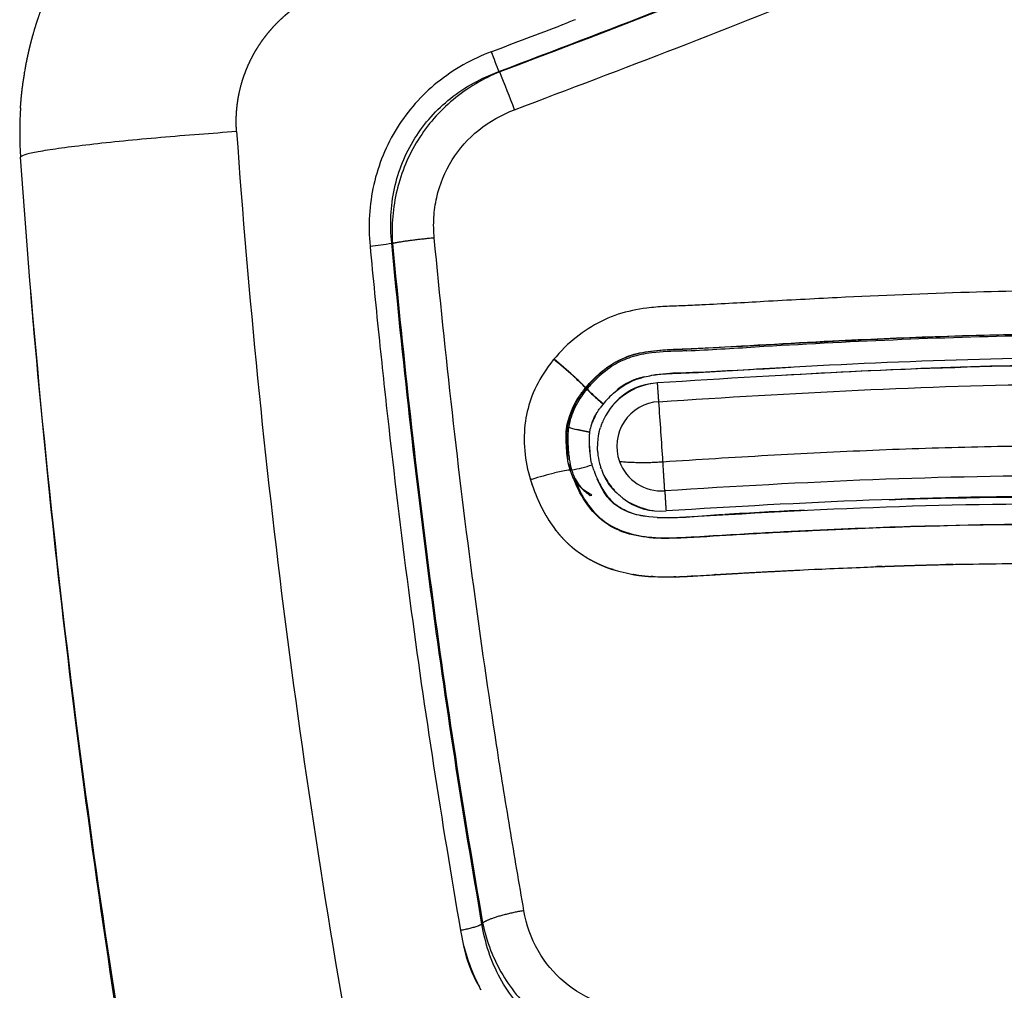
# Model space of a CAD drawing. Units: millimetres. Extents: x -1378 to 20390, y -269 to 14230.
# Drawn here: x 13072 to 13127, y 4758 to 4812 of the extents above; entities that cross this region are included whole.
import ezdxf

# ---------------------------------------------------------------- set-up
doc = ezdxf.new("R2010")
doc.units = ezdxf.units.MM
doc.layers.add('Make2D$可见线$普通线', color=7, linetype='Continuous', true_color=0x000000)
doc.layers.add('Make2D$可见线$正切线', color=7, linetype='Continuous', true_color=0x000000)

msp = doc.modelspace()

# ---------------------------------------------------------------- linework, layer by layer
at = {"layer": 'Make2D$可见线$普通线', "color": 0}
for p, q in [((13102.956, 4787.202), (13102.998, 4787.204)), ((13104.053, 4785.786), (13104.145, 4785.812))]:
    msp.add_line(p, q, dxfattribs=at)
for centre, radius, start, end in [((13086.768, 5223.509), 430.301, 273.01476, 273.52065), ((13076.575, 4762.861), 39.71, 48.0883, 50.1222), ((13076.481, 4762.858), 39.789, 47.9906, 50.0203), ((13134.97, 4453.108), 340.352, 91.25168, 92.97412), ((13094.778, 4782.985), 12.576, 44.1215, 48.56), ((13094.751, 4782.987), 12.606, 44.0328, 48.4611), ((13107.709, 4789.1), 3.332, 101.5852, 130.4955), ((13108.015, 4788.459), 3.571, 93.7444, 154.7544), ((13108.594, 4796.242), 6.574, 223.9526, 228.188), ((13108.634, 4796.26), 6.597, 223.8127, 228.0341), ((13117.121, 4805.58), 19.219, 227.8014, 229.9962), ((13117.207, 4805.599), 19.274, 227.6489, 229.8374), ((13109.307, 4787.095), 5.897, 133.7562, 142.9161), ((13107.141, 4788.728), 3.18, 149.3087, 165.447), ((13105.853, 4789.298), 1.791, 147.7744, 163.1639), ((13103.934, 4792.79), 3.393, 251.3858, 256.8253), ((13104.185, 4793.67), 4.319, 251.9894, 258.2185), ((13106.255, 4802.884), 13.762, 257.6129, 260.64), ((13106.34, 4802.91), 13.786, 257.2875, 260.3103), ((13107.992, 4788.473), 3.544, 170.449, 177.5479), ((13107.989, 4788.474), 3.541, 185.2854, 194.8481), ((13105.297, 4788.073), 2.498, 191.7431, 200.4014), ((13108.526, 4788.51), 5.68, 187.1641, 193.2935), ((13107.798, 4764.143), 23.593, 104.0324, 107.1977), ((13104.067, 4779.288), 7.996, 98.9707, 104.4041), ((13105.377, 4787.831), 2.435, 202.1474, 222.5168), ((13108.001, 4788.48), 3.554, 205.9871, 223.0069), ((13105.483, 4787.95), 2.594, 223.106, 236.5433), ((13107.944, 4788.263), 3.349, 231.4959, 275.2969), ((13108.018, 4788.503), 3.583, 239.9706, 262.4516), ((13128.622, 4513.408), 271.859, 92.68233, 93.61034), ((13107.327, 4763.445), 10.616, 189.6048, 206.265), ((13104.292, 4762.312), 7.414, 191.7298, 210.5133)]:
    msp.add_arc(centre, radius, start, end, dxfattribs=at)
msp.add_rational_spline([(13072.475, 4807.272), (13072.475, 4807.272), (13072.475, 4807.273), (13072.475, 4807.273), (13072.536, 4808.178), (13072.658, 4809.078), (13072.841, 4809.967), (13072.887, 4810.191), (13072.937, 4810.413), (13072.99, 4810.635), (13073.044, 4810.858), (13073.102, 4811.08), (13073.163, 4811.3), (13073.286, 4811.741), (13073.424, 4812.176), (13073.576, 4812.607), (13073.879, 4813.463), (13074.239, 4814.296), (13074.656, 4815.102), (13074.864, 4815.506), (13075.086, 4815.902), (13075.321, 4816.291), (13075.439, 4816.486), (13075.561, 4816.679), (13075.686, 4816.87), (13075.748, 4816.966), (13075.812, 4817.062), (13075.876, 4817.156), (13075.941, 4817.251), (13076.006, 4817.346), (13076.072, 4817.44), (13076.596, 4818.185), (13077.17, 4818.892), (13077.791, 4819.559), (13078.409, 4820.223), (13079.072, 4820.844), (13079.775, 4821.419), (13079.952, 4821.563), (13080.131, 4821.704), (13080.313, 4821.843), (13080.404, 4821.912), (13080.496, 4821.981), (13080.588, 4822.049), (13080.68, 4822.117), (13080.773, 4822.184), (13080.867, 4822.25), (13081.239, 4822.514), (13081.621, 4822.765), (13082.01, 4823.002)], [1, 1, 1, 1, 0.998451863403, 0.998451863403, 1, 1, 1, 1, 1, 1, 1, 0.999607953013, 0.999607953013, 1, 0.998453616348, 0.998453616348, 1, 0.999612710286, 0.999612710286, 1, 1, 1, 1, 1, 1, 1, 1, 1, 1, 0.998442525503, 0.998442525503, 1, 0.998453574002, 0.998453574002, 1, 1, 1, 1, 1, 1, 1, 1, 1, 1, 0.999609431143, 0.999609431143, 1], degree=3, knots=[0.307617, 0.307617, 0.307617, 0.307617, 0.307704, 0.307704, 0.307704, 3.029154, 3.029154, 3.029154, 3.713722, 3.713722, 3.713722, 4.401504, 4.401504, 4.401504, 5.772152, 5.772152, 5.772152, 8.492683, 8.492683, 8.492683, 9.855276, 9.855276, 9.855276, 10.540049, 10.540049, 10.540049, 10.883629, 10.883629, 10.883629, 11.227946, 11.227946, 11.227946, 13.958788, 13.958788, 13.958788, 16.680383, 16.680383, 16.680383, 17.36537, 17.36537, 17.36537, 17.709094, 17.709094, 17.709094, 18.053315, 18.053315, 18.053315, 19.42222, 19.42222, 19.42222, 19.42222], dxfattribs=at)
for points in [[(13103.234, 4812.163), (13102.994, 4812.07), (13102.753, 4811.979), (13102.513, 4811.887)], [(13098.562, 4810.386), (13099.88, 4810.884), (13101.197, 4811.384), (13102.513, 4811.888)], [(13073.254, 4794.619), (13073.192, 4795.324), (13073.132, 4796.028), (13073.072, 4796.732)], [(13109.256, 4793.799), (13109.221, 4793.797), (13109.185, 4793.796), (13109.15, 4793.795)], [(13104.656, 4789.656), (13104.644, 4789.621), (13104.631, 4789.584), (13104.619, 4789.547)], [(13104.785, 4789.982), (13104.766, 4789.937), (13104.746, 4789.891), (13104.726, 4789.841)], [(13104.126, 4787.583), (13104.02, 4788.041), (13103.958, 4789.011), (13104.062, 4789.527)], [(13104.527, 4789.235), (13104.514, 4789.182), (13104.502, 4789.125), (13104.491, 4789.062)], [(13104.449, 4788.625), (13104.448, 4788.589), (13104.447, 4788.553), (13104.447, 4788.516)], [(13104.453, 4788.274), (13104.456, 4788.231), (13104.459, 4788.189), (13104.463, 4788.148)], [(13102.944, 4787.5), (13102.965, 4787.401), (13102.99, 4787.302), (13103.019, 4787.205)], [(13104.26, 4787.159), (13104.224, 4787.263), (13104.188, 4787.372), (13104.152, 4787.487)], [(13104.568, 4787.567), (13104.589, 4787.489), (13104.61, 4787.42), (13104.629, 4787.361)], [(13104.145, 4785.812), (13103.44, 4786.166), (13103.105, 4786.658), (13102.933, 4787.2)], [(13104.669, 4787.245), (13104.654, 4787.283), (13104.641, 4787.322), (13104.628, 4787.361)], [(13104.669, 4787.245), (13104.943, 4786.464), (13105.235, 4786.203), (13105.523, 4785.93)], [(13103.59, 4786.178), (13103.587, 4786.18), (13103.585, 4786.183), (13103.582, 4786.185)], [(13105.749, 4785.729), (13105.763, 4785.718), (13105.776, 4785.707), (13105.79, 4785.696)], [(13120.61, 4785.552), (13128.26, 4785.807), (13135.91, 4785.773), (13143.559, 4785.202)], [(13098.013, 4758.354), (13097.977, 4758.418), (13097.942, 4758.484), (13097.908, 4758.549)]]:
    msp.add_open_spline(points, degree=3, dxfattribs=at)
for points, knots in [([(13102.933, 4787.2), (13102.822, 4787.549), (13102.736, 4788.307), (13102.653, 4789.772), (13103.201, 4791.003), (13103.886, 4791.886), (13104.482, 4792.502), (13105.273, 4793.134), (13106.371, 4793.633), (13107.377, 4793.802), (13108.44, 4793.888), (13109.298, 4793.9), (13112.372, 4794.07), (13116.923, 4794.347), (13125.309, 4794.708), (13134.29, 4794.862), (13145.419, 4794.514), (13154.995, 4793.599), (13162.992, 4792.336), (13167.955, 4791.343), (13174.604, 4789.81), (13187.397, 4785.765), (13197.967, 4779.016), (13203.888, 4773.552)], [0, 0, 0, 0, 1.088747, 2.298554, 4.357175, 4.962984, 5.691228, 6.904843, 7.99884, 9.271877, 9.947062, 11.202497, 11.839838, 19.186327, 24.878242, 37.020768, 46.127781, 58.270631, 65.858075, 70.41067, 73.446424, 86.343085, 110.510423, 110.510423, 110.510423, 110.510423]), ([(13167.45, 4791.42), (13165.339, 4791.86), (13161.093, 4792.632), (13152.54, 4793.848), (13141.202, 4794.734), (13129.82, 4794.814), (13121.137, 4794.506), (13115.619, 4794.227), (13111.925, 4794.021), (13109.531, 4793.902), (13108.609, 4793.878), (13107.809, 4793.818), (13106.955, 4793.722), (13105.597, 4793.37), (13103.982, 4792.152), (13102.941, 4790.541), (13102.721, 4789.327), (13102.743, 4788.836), (13102.758, 4788.535), (13102.775, 4788.185), (13102.793, 4787.934), (13102.813, 4787.79)], [0, 0, 0, 0, 6.470486, 12.944962, 25.91123, 40.56171, 47.073779, 51.973436, 57.13831, 58.172055, 59.165048, 59.904802, 60.576574, 61.74586, 64.067846, 66.511188, 67.408653, 67.694654, 67.991948, 68.30991, 68.746281, 68.746281, 68.746281, 68.746281]), ([(13117.311, 4793.002), (13116.437, 4792.958), (13114.615, 4792.858), (13112.407, 4792.73), (13110.913, 4792.642), (13110.146, 4792.599), (13109.339, 4792.557), (13108.424, 4792.539), (13107.733, 4792.483), (13107.469, 4792.443)], [0, 0, 0, 0, 2.622948, 5.476384, 6.634493, 7.112048, 7.780608, 9.058043, 9.858279, 9.858279, 9.858279, 9.858279]), ([(13107.542, 4792.46), (13108.514, 4792.625), (13109.489, 4792.592), (13112.032, 4792.728), (13113.6, 4792.811), (13115.168, 4792.892)], [-0.9640464, -0.9640464, -0.9640464, -0.9640464, -0.93727093, -0.93727093, -0.89417068, -0.89417068, -0.89417068, -0.89417068]), ([(13217.37, 4755.112), (13214.654, 4759.043), (13210.37, 4764.681), (13204.006, 4771.3), (13197.588, 4776.875), (13189.053, 4782.52), (13179.38, 4786.614), (13170.546, 4789.073), (13160.042, 4791.245), (13146.284, 4792.866), (13127.909, 4793.195), (13115.097, 4792.51), (13107.782, 4792.022)], [0, 0, 0, 0, 14.340713, 21.191991, 27.518303, 39.821611, 51.763069, 58.90158, 67.316491, 83.920116, 100.404489, 122.39778, 122.39778, 122.39778, 122.39778]), ([(13114.647, 4792.456), (13120.528, 4792.794), (13131.564, 4793.253), (13147.35, 4792.795), (13159.444, 4791.379), (13168.466, 4789.614), (13176.259, 4787.663), (13184.929, 4784.645), (13194.191, 4779.556), (13202.631, 4773.117), (13207.654, 4767.934), (13210.028, 4765.173)], [0, 0, 0, 0, 17.671241, 33.123622, 47.339462, 54.16305, 60.684961, 71.445073, 81.620806, 92.283178, 103.211721, 103.211721, 103.211721, 103.211721]), ([(13105.23, 4791.353), (13105.266, 4791.386), (13105.302, 4791.418), (13105.905, 4791.953), (13106.473, 4792.215), (13107.184, 4792.391), (13107.326, 4792.421), (13107.469, 4792.447)], [-0.98530851, -0.98530851, -0.98530851, -0.98530851, -0.98431773, -0.98431773, -0.96863546, -0.96863546, -0.9647149, -0.9647149, -0.9647149, -0.9647149]), ([(13107.465, 4791.992), (13106.962, 4791.926), (13106.462, 4791.771), (13105.762, 4791.254), (13105.562, 4791.084), (13105.363, 4790.862)], [-25.9798552, -25.9798552, -25.9798552, -25.9798552, -25.7645471, -25.7645471, -25.6788147, -25.6788147, -25.6788147, -25.6788147]), ([(13104.404, 4790.353), (13104.432, 4790.393), (13104.46, 4790.433), (13104.526, 4790.537), (13104.565, 4790.595), (13104.604, 4790.65)], [-0.992930283, -0.992930283, -0.992930283, -0.992930283, -0.992158866, -0.992158866, -0.991079804, -0.991079804, -0.991079804, -0.991079804]), ([(13104.652, 4789.657), (13104.652, 4789.657), (13104.652, 4789.657), (13104.674, 4789.72), (13104.698, 4789.781), (13104.724, 4789.843)], [-0.42333915, -0.42333915, -0.42333915, -0.42333915, -0.42333589, -0.42333589, -0.40335692, -0.40335692, -0.40335692, -0.40335692]), ([(13104.016, 4789.3), (13104.005, 4789.231), (13103.989, 4789.082), (13103.985, 4788.838), (13103.999, 4788.538), (13104.017, 4788.317), (13104.029, 4788.192)], [0, 0, 0, 0, 0.210091, 0.447469, 0.733022, 1.110714, 1.110714, 1.110714, 1.110714]), ([(13104.531, 4789.234), (13104.537, 4789.264), (13104.544, 4789.293), (13104.57, 4789.398), (13104.591, 4789.473), (13104.615, 4789.548)], [-0.46764657, -0.46764657, -0.46764657, -0.46764657, -0.45861388, -0.45861388, -0.43499122, -0.43499122, -0.43499122, -0.43499122]), ([(13104.454, 4788.274), (13104.454, 4788.274), (13104.454, 4788.274), (13104.449, 4788.355), (13104.448, 4788.435), (13104.449, 4788.516)], [-0.56445006, -0.56445006, -0.56445006, -0.56445006, -0.56444786, -0.56444786, -0.54015292, -0.54015292, -0.54015292, -0.54015292]), ([(13104.125, 4787.583), (13104.13, 4787.564), (13104.135, 4787.545), (13104.143, 4787.517), (13104.146, 4787.507), (13104.149, 4787.494), (13104.151, 4787.49), (13104.152, 4787.487)], [12.46874118, 12.46874118, 12.46874118, 12.46874118, 12.47486893, 12.47486893, 12.47793401, 12.47793401, 12.47915747, 12.47915747, 12.47915747, 12.47915747]), ([(13104.261, 4787.16), (13104.329, 4786.969), (13104.473, 4786.612), (13104.798, 4785.996), (13105.298, 4785.344), (13106.145, 4784.85), (13106.775, 4784.684), (13107.109, 4784.632)], [0, 0, 0, 0, 0.609203, 1.146421, 2.097835, 3.031922, 4.044756, 4.044756, 4.044756, 4.044756]), ([(13111.4, 4784.721), (13110.186, 4784.643), (13108.972, 4784.479), (13107.151, 4784.609), (13106.543, 4784.661), (13105.429, 4785.232), (13104.92, 4785.535), (13104.428, 4786.718)], [-0.06402888, -0.06402888, -0.06402888, -0.06402888, -0.03278432, -0.03278432, -0.01716204, -0.01716204, -0.00401987, -0.00401987, -0.00401987, -0.00401987]), ([(13105.75, 4785.73), (13105.718, 4785.756), (13105.686, 4785.783), (13105.61, 4785.85), (13105.566, 4785.89), (13105.524, 4785.931)], [-0.85910435, -0.85910435, -0.85910435, -0.85910435, -0.84667178, -0.84667178, -0.82886777, -0.82886777, -0.82886777, -0.82886777]), ([(13219.301, 4733.29), (13217.782, 4736.101), (13214.741, 4741.519), (13208.628, 4751.161), (13202.463, 4759.584), (13195.886, 4766.404), (13189.551, 4771.786), (13182.278, 4776.219), (13173.764, 4779.546), (13163.255, 4782.557), (13148.795, 4785.085), (13129.342, 4786.061), (13115.755, 4785.404), (13108.253, 4784.928)], [0, 0, 0, 0, 9.588961, 18.622712, 34.25891, 40.828401, 46.997845, 59.17409, 66.227897, 74.370543, 91.949597, 110.164224, 132.719817, 132.719817, 132.719817, 132.719817]), ([(13105.86, 4785.643), (13105.836, 4785.661), (13105.813, 4785.679), (13105.79, 4785.697), (13105.79, 4785.697), (13105.79, 4785.697)], [-0.873118843, -0.873118843, -0.873118843, -0.873118843, -0.864310779, -0.864310779, -0.864310235, -0.864310235, -0.864310235, -0.864310235]), ([(13107.758, 4784.568), (13107.971, 4784.562), (13108.386, 4784.547), (13109.708, 4784.61), (13114.696, 4784.922), (13123.448, 4785.328), (13138.46, 4785.396), (13151.44, 4784.33), (13162.018, 4782.337), (13168.474, 4780.879), (13178.235, 4777.979), (13185.788, 4774.055), (13190.163, 4770.853)], [0, 0, 0, 0, 0.640212, 1.245004, 3.969893, 15.635282, 27.520943, 49.00074, 54.615075, 59.792714, 68.861094, 85.110707, 85.110707, 85.110707, 85.110707])]:
    msp.add_open_spline(points, degree=3, knots=knots, dxfattribs=at)
for points, weights in [([(13103.86, 4791.681), (13103.853, 4791.689), (13103.846, 4791.697)], [0.989116427349, 0.994373263955, 1]), ([(13103.858, 4791.71), (13103.865, 4791.702), (13103.873, 4791.693)], [1, 0.993874477931, 0.988187428902]), ([(13102.832, 4789.58), (13102.841, 4789.577), (13102.851, 4789.574)], [1, 0.994487758391, 0.989333266311]), ([(13102.848, 4789.563), (13102.839, 4789.566), (13102.831, 4789.57)], [0.989727518477, 0.994698237585, 1])]:
    msp.add_rational_spline(points, weights, degree=2, dxfattribs=at)
at = {"layer": 'Make2D$可见线$正切线', "color": 0}
msp.add_line((13102.998, 4787.204), (13103.019, 4787.205), dxfattribs=at)
for centre, radius, start, end in [((13135.919, 4824.315), 39.869, 200.4483, 202.1376), ((17649.338, 13612.436), 9909.643, 242.6655421, 242.6658464), ((13035.647, 4783.218), 68.532, 20.45824, 22.33918), ((13092.38, 4805.938), 19.95, 176.1642, 184.0082), ((13569.621, 4840.411), 486.393, 184.06209, 190.52584), ((13090.966, 4810.667), 11.088, 274.5514, 280.8262), ((11700.914, 2142.881), 2999.522, 62.345814, 62.346774), ((13108.003, 4788.51), 2.481, 93.4563, 199.6549), ((12569.413, 4752.68), 539.802, 3.71531, 4.06935), ((13101.745, 4794.737), 7.639, 279.6021, 288.3675), ((13108.014, 4788.535), 2.5, 200.102, 273.8822), ((11070.949, 5874.178), 2312.147, 331.24908, 331.25083)]:
    msp.add_arc(centre, radius, start, end, dxfattribs=at)
for points, knots in [([(13098.989, 4809.291), (13104.915, 4811.539), (13115.836, 4815.73), (13130.288, 4821.988), (13141.642, 4827.425), (13150.104, 4832.551), (13155.552, 4836.838), (13158.422, 4840.031), (13159.652, 4841.774), (13161.107, 4844.151), (13162.388, 4847.992), (13161.899, 4851.504), (13161.304, 4853.093)], [0, 0, 0, 0, 19.022049, 35.064255, 47.263487, 56.749415, 64.723456, 67.980578, 69.5973, 71.107446, 76.361778, 81.459002, 81.459002, 81.459002, 81.459002]), ([(13099.857, 4807.172), (13105.878, 4809.443), (13116.89, 4813.648), (13131.626, 4820.012), (13141.7, 4824.898), (13148.167, 4828.651), (13152.001, 4831.16), (13155.495, 4833.821), (13158.387, 4836.448), (13160.746, 4839.144), (13162.272, 4841.417), (13163.157, 4843.262), (13163.69, 4844.579), (13164.046, 4845.921), (13164.405, 4847.782), (13164.432, 4849.725), (13164.215, 4851.564), (13164.006, 4852.426), (13163.887, 4852.829)], [0, 0, 0, 0, 19.30814, 35.354346, 48.146575, 52.880234, 57.771208, 61.890221, 66.04595, 69.475508, 72.621141, 74.232783, 75.605562, 76.881377, 78.389532, 81.283113, 82.681004, 83.939815, 83.939815, 83.939815, 83.939815]), ([(13161.654, 4852.18), (13161.879, 4851.377), (13162.14, 4849.713), (13161.972, 4847.199), (13161.328, 4844.751), (13160.136, 4842.332), (13158.367, 4839.872), (13156.54, 4837.903), (13154.805, 4836.315), (13152.613, 4834.488), (13148.27, 4831.326), (13142.763, 4828.098), (13136.477, 4824.917), (13122.518, 4818.321), (13109.704, 4813.291), (13099.036, 4809.266)], [0, 0, 0, 0, 2.503914, 5.00941, 7.52918, 10.054547, 13.071118, 16.59083, 18.103374, 20.12106, 25.151777, 34.20412, 39.242031, 46.291378, 80.505178, 80.505178, 80.505178, 80.505178]), ([(13098.562, 4810.386), (13098.03, 4810.185), (13096.982, 4809.695), (13095.093, 4808.414), (13093.174, 4806.257), (13091.869, 4803.059), (13091.738, 4800.751), (13091.846, 4799.614)], [0, 0, 0, 0, 1.708041, 3.457594, 6.827758, 10.246028, 13.673373, 13.673373, 13.673373, 13.673373]), ([(13093.049, 4799.776), (13092.994, 4800.281), (13092.963, 4801.298), (13093.222, 4803.308), (13094.175, 4805.67), (13096.23, 4807.954), (13098.025, 4808.939), (13098.989, 4809.291)], [0, 0, 0, 0, 1.522143, 3.041983, 6.063528, 9.046306, 12.124663, 12.124663, 12.124663, 12.124663]), ([(13099.036, 4809.266), (13098.576, 4809.081), (13097.67, 4808.634), (13096.032, 4807.48), (13094.361, 4805.568), (13093.189, 4802.77), (13093.025, 4800.749), (13093.093, 4799.753)], [0, 0, 0, 0, 1.487552, 3.021071, 5.993464, 9.008775, 12.004245, 12.004245, 12.004245, 12.004245]), ([(13095.406, 4800.064), (13095.37, 4800.438), (13095.356, 4801.193), (13095.566, 4802.688), (13096.285, 4804.446), (13097.811, 4806.154), (13099.142, 4806.903), (13099.857, 4807.172)], [0, 0, 0, 0, 1.128224, 2.258643, 4.51467, 6.74378, 9.035207, 9.035207, 9.035207, 9.035207]), ([(13079.576, 4746.658), (13078.064, 4755.416), (13076.695, 4764.396), (13074.245, 4783.73), (13073.209, 4794.12), (13072.479, 4804.543)], [-105.792913, -105.792913, -105.792913, -105.792913, -102.943763, -102.943763, -99.704461, -99.704461, -99.704461, -99.704461]), ([(13100.377, 4762.768), (13100.11, 4764.295), (13099.592, 4767.359), (13098.628, 4773.342), (13097.057, 4784.225), (13096.023, 4793.608), (13095.406, 4800.064)], [0, 0, 0, 0, 4.650376, 9.321769, 18.180322, 37.635997, 37.635997, 37.635997, 37.635997]), ([(13091.846, 4799.614), (13092.013, 4797.861), (13092.342, 4794.516), (13093.053, 4787.958), (13094.369, 4777.037), (13095.814, 4767.748), (13096.86, 4761.673)], [0, 0, 0, 0, 5.28324, 10.083534, 19.789262, 38.280583, 38.280583, 38.280583, 38.280583]), ([(13098.052, 4762.029), (13096.995, 4768.146), (13096.024, 4774.336), (13094.367, 4786.938), (13093.658, 4793.349), (13093.049, 4799.776)], [15.813968, 15.813968, 15.813968, 15.813968, 17.672525, 17.672525, 19.573906, 19.573906, 19.573906, 19.573906]), ([(13093.093, 4799.753), (13093.701, 4793.341), (13094.409, 4786.945), (13096.063, 4774.37), (13097.031, 4768.195), (13098.086, 4762.091)], [-19.572703, -19.572703, -19.572703, -19.572703, -17.672525, -17.672525, -15.815089, -15.815089, -15.815089, -15.815089]), ([(13079.61, 4745.936), (13078.095, 4754.797), (13076.72, 4763.882), (13074.565, 4780.99), (13073.718, 4789.003), (13073.046, 4797.046)], [-105.804534, -105.804534, -105.804534, -105.804534, -102.943763, -102.943763, -100.458717, -100.458717, -100.458717, -100.458717]), ([(13214.404, 4765.921), (13211.211, 4769.802), (13204.422, 4777.013), (13195.657, 4783.177), (13189.29, 4786.608), (13185.18, 4788.566), (13176.609, 4791.837), (13165.01, 4794.606), (13151.052, 4796.498), (13138.058, 4797.227), (13126.947, 4797.161), (13118.822, 4796.813), (13113.883, 4796.55), (13111.041, 4796.384), (13109.213, 4796.299), (13108.197, 4796.273), (13106.984, 4796.168), (13105.579, 4795.894), (13104.083, 4795.188), (13102.708, 4794.149), (13101.578, 4792.835), (13100.786, 4791.383), (13100.257, 4789.312), (13100.412, 4787.704), (13100.739, 4786.659)], [0, 0, 0, 0, 15.089069, 29.572412, 31.977344, 36.784615, 43.222922, 59.46468, 72.462506, 85.461184, 98.471905, 105.789375, 109.854975, 113.310983, 114.329038, 115.346146, 116.359266, 117.980685, 119.621256, 121.276669, 123.138681, 124.778339, 126.212327, 129.501719, 129.501719, 129.501719, 129.501719]), ([(13201.291, 4775.812), (13199.123, 4777.605), (13194.24, 4781.166), (13187.522, 4784.855), (13181.846, 4787.255), (13175.589, 4789.462), (13166.683, 4791.759), (13157.083, 4793.236), (13148.808, 4794.108), (13140.043, 4794.664), (13128.004, 4794.77), (13118.287, 4794.31), (13113.193, 4794.011)], [0, 0, 0, 0, 8.439159, 18.099313, 22.938253, 26.916571, 37.99514, 50.486076, 56.030223, 62.958363, 76.823276, 92.132841, 92.132841, 92.132841, 92.132841]), ([(13109.15, 4793.795), (13108.588, 4793.778), (13107.63, 4793.75), (13106.347, 4793.506), (13105.307, 4793.035), (13104.543, 4792.415), (13103.963, 4791.816), (13103.443, 4791.16), (13102.996, 4790.31), (13102.787, 4789.369), (13102.81, 4788.539), (13102.852, 4788.071), (13102.89, 4787.801)], [0, 0, 0, 0, 1.68567, 2.876496, 3.893241, 5.087068, 5.803577, 6.399516, 7.592378, 8.662936, 9.258591, 10.075015, 10.075015, 10.075015, 10.075015]), ([(13107.853, 4790.986), (13115.219, 4791.47), (13128.336, 4792.197), (13146.936, 4791.759), (13160.682, 4790.04), (13170.868, 4787.824), (13177.577, 4785.899), (13183.473, 4783.68), (13190.683, 4780.136), (13199.105, 4774.459), (13208.375, 4765.48), (13213.692, 4758.444), (13216.367, 4754.591)], [0, 0, 0, 0, 22.148633, 39.390128, 55.760191, 63.645715, 70.644356, 76.690624, 82.519811, 94.72431, 107.029966, 121.11111, 121.11111, 121.11111, 121.11111]), ([(13221.752, 4732.055), (13220.131, 4735.057), (13216.994, 4740.721), (13210.669, 4750.834), (13204.347, 4759.596), (13197.568, 4766.766), (13191.058, 4772.412), (13183.621, 4777.04), (13175.012, 4780.486), (13164.385, 4783.593), (13149.678, 4786.2), (13129.755, 4787.217), (13115.865, 4786.534), (13108.183, 4786.041)], [0, 0, 0, 0, 10.24131, 19.406065, 35.796206, 42.576329, 48.964104, 61.61967, 68.693548, 76.732649, 94.813037, 113.392683, 136.492909, 136.492909, 136.492909, 136.492909]), ([(13218.97, 4731.695), (13216.007, 4737.117), (13210.242, 4746.927), (13200.976, 4759.712), (13192.827, 4767.669), (13186.083, 4772.353), (13180.934, 4775.179), (13176.323, 4777.121), (13172.438, 4778.474), (13165.958, 4780.417), (13153.268, 4783.094), (13137.972, 4784.229), (13125.17, 4784.18), (13118.257, 4783.927), (13114.291, 4783.723), (13111.57, 4783.573), (13109.448, 4783.427), (13107.411, 4783.377), (13106.14, 4783.635), (13105.258, 4784.011), (13104.5, 4784.529), (13103.693, 4785.464), (13103.265, 4786.34), (13103.084, 4786.827)], [0, 0, 0, 0, 18.531609, 34.122282, 47.264707, 52.538513, 58.70006, 64.87259, 67.519763, 71.047446, 85.156698, 106.357796, 116.950111, 123.571453, 127.101635, 128.86821, 131.743224, 133.485588, 134.971488, 135.592127, 136.359417, 137.706291, 139.263197, 139.263197, 139.263197, 139.263197]), ([(13103.25, 4786.552), (13103.434, 4786.1), (13103.849, 4785.274), (13104.804, 4784.276), (13106.049, 4783.668), (13107.499, 4783.416), (13108.72, 4783.436), (13110.749, 4783.55), (13113.334, 4783.709), (13117.781, 4783.935), (13124.496, 4784.192), (13136.859, 4784.292), (13147.15, 4783.585), (13153.803, 4782.62)], [0, 0, 0, 0, 1.46787, 2.748401, 4.087064, 5.565142, 7.139344, 7.73707, 11.667567, 14.905901, 21.097166, 31.824823, 51.989189, 51.989189, 51.989189, 51.989189]), ([(13106.933, 4757.195), (13106.538, 4757.208), (13105.742, 4757.297), (13104.223, 4757.72), (13102.527, 4758.703), (13101.028, 4760.515), (13100.511, 4761.993), (13100.377, 4762.768)], [0, 0, 0, 0, 1.184648, 2.394977, 4.715394, 6.976899, 9.339629, 9.339629, 9.339629, 9.339629]), ([(13106.814, 4754.53), (13106.283, 4754.537), (13105.213, 4754.638), (13103.171, 4755.173), (13100.873, 4756.486), (13098.873, 4758.959), (13098.216, 4760.98), (13098.052, 4762.029)], [0, 0, 0, 0, 1.591545, 3.211971, 6.315433, 9.40031, 12.589969, 12.589969, 12.589969, 12.589969]), ([(13098.086, 4762.091), (13098.191, 4761.576), (13098.485, 4760.582), (13099.38, 4758.741), (13101.047, 4756.766), (13103.735, 4755.148), (13105.797, 4754.676), (13106.849, 4754.598)], [0, 0, 0, 0, 1.576556, 3.100362, 6.119988, 9.224844, 12.390334, 12.390334, 12.390334, 12.390334])]:
    msp.add_open_spline(points, degree=3, knots=knots, dxfattribs=at)
for points, weights, degree, knots in [([(13084.45, 4805.956), (13084.424, 4806.313), (13084.424, 4806.671), (13084.448, 4807.028), (13084.472, 4807.384), (13084.521, 4807.737), (13084.594, 4808.086), (13084.613, 4808.173), (13084.633, 4808.261), (13084.654, 4808.348), (13084.676, 4808.436), (13084.699, 4808.523), (13084.723, 4808.61), (13084.772, 4808.783), (13084.827, 4808.954), (13084.888, 4809.123), (13085.009, 4809.46), (13085.153, 4809.788), (13085.32, 4810.105), (13085.403, 4810.264), (13085.492, 4810.42), (13085.586, 4810.572), (13085.633, 4810.649), (13085.682, 4810.725), (13085.732, 4810.801), (13085.757, 4810.838), (13085.782, 4810.876), (13085.808, 4810.913), (13085.833, 4810.951), (13085.86, 4810.988), (13085.886, 4811.025), (13086.096, 4811.318), (13086.325, 4811.597), (13086.573, 4811.86), (13086.821, 4812.122), (13087.086, 4812.366), (13087.367, 4812.593), (13087.437, 4812.649), (13087.509, 4812.705), (13087.582, 4812.76), (13087.618, 4812.787), (13087.655, 4812.814), (13087.692, 4812.841), (13087.729, 4812.868), (13087.766, 4812.894), (13087.804, 4812.92), (13087.953, 4813.025), (13088.105, 4813.123), (13088.261, 4813.217)], [1, 0.998379800952, 0.998379800952, 1, 0.998401017048, 0.998401017048, 1, 1, 1, 1, 1, 1, 1, 0.999598285726, 0.999598285726, 1, 0.998424550883, 0.998424550883, 1, 0.999607820168, 0.999607820168, 1, 1, 1, 1, 1, 1, 1, 1, 1, 1, 0.998438951958, 0.998438951958, 1, 0.998461805896, 0.998461805896, 1, 1, 1, 1, 1, 1, 1, 1, 1, 1, 0.999614721011, 0.99961472101, 1], 3, [0, 0, 0, 0, 1.072443, 1.072443, 1.072443, 2.141379, 2.141379, 2.141379, 2.172629, 2.172629, 2.172629, 2.203879, 2.203879, 2.203879, 2.743456, 2.743456, 2.743456, 3.816238, 3.816238, 3.816238, 4.354518, 4.354518, 4.354518, 4.385768, 4.385768, 4.385768, 4.401393, 4.401393, 4.401393, 4.417018, 4.417018, 4.417018, 5.499219, 5.499219, 5.499219, 6.580388, 6.580388, 6.580388, 6.611638, 6.611638, 6.611638, 6.627263, 6.627263, 6.627263, 6.642888, 6.642888, 6.642888, 7.18819, 7.18819, 7.18819, 7.18819]), ([(13108.08, 4787.659), (13118.144, 4788.321), (13128.222, 4788.788), (13138.265, 4788.427), (13148.406, 4788.062), (13158.512, 4786.852), (13168.301, 4784.392), (13173.436, 4783.102), (13178.483, 4781.468), (13183.191, 4779.197), (13188.561, 4776.606), (13193.49, 4773.186), (13197.838, 4769.222), (13203.466, 4764.09), (13208.123, 4758.047), (13212.305, 4751.791), (13214.825, 4748.011), (13217.205, 4744.142), (13219.444, 4740.188), (13220.46, 4738.397), (13221.452, 4736.592), (13222.418, 4734.774)], [1, 1.00000000011, 1.00000000021, 1.00000000032, 1.00000000032, 1.00000000032, 1.00000000032, 1.00000000032, 1.00000000032, 1.00000000032, 1.00000000032, 1.00000000032, 1.00000000032, 1.00000000032, 1.00000000032, 1.00000000032, 0.999560137626, 0.999560137626, 1.00000000032, 0.999935635574, 0.999935635574, 1.00000000032], 3, [-15.024593, -15.024593, -15.024593, -15.024593, -11.994537, -11.994537, -11.994537, -8.934625, -8.934625, -8.934625, -7.329829, -7.329829, -7.329829, -5.498986, -5.498986, -5.498986, -3.128789, -3.128789, -3.128789, 10.497468, 10.497468, 10.497468, 16.675002, 16.675002, 16.675002, 16.675002]), ([(13105.666, 4787.675), (13106.872, 4787.568), (13108.079, 4787.659), (13108.079, 4787.659), (13108.08, 4787.659)], [1, 0.996678871341, 1, 0.999999994406, 1], 2, [0, 0, 0, 2.415291, 2.415291, 2.415526, 2.415526, 2.415526]), ([(13100.739, 4786.659), (13100.74, 4786.658), (13100.74, 4786.657), (13100.74, 4786.656), (13100.742, 4786.651), (13100.744, 4786.645), (13100.746, 4786.639), (13100.749, 4786.628), (13100.753, 4786.617), (13100.756, 4786.606), (13100.764, 4786.583), (13100.771, 4786.561), (13100.778, 4786.538), (13100.793, 4786.493), (13100.808, 4786.448), (13100.823, 4786.404), (13100.943, 4786.047), (13101.083, 4785.697), (13101.241, 4785.356), (13101.399, 4785.015), (13101.58, 4784.686), (13101.783, 4784.37), (13101.834, 4784.291), (13101.887, 4784.212), (13101.941, 4784.135), (13101.995, 4784.057), (13102.052, 4783.981), (13102.109, 4783.905), (13102.224, 4783.755), (13102.346, 4783.61), (13102.473, 4783.47), (13102.726, 4783.191), (13103.005, 4782.937), (13103.305, 4782.709), (13103.38, 4782.653), (13103.457, 4782.597), (13103.536, 4782.544), (13103.546, 4782.537), (13103.556, 4782.53), (13103.566, 4782.524), (13103.571, 4782.52), (13103.575, 4782.517), (13103.58, 4782.514), (13103.585, 4782.511), (13103.59, 4782.507), (13103.595, 4782.504), (13103.615, 4782.491), (13103.635, 4782.478), (13103.655, 4782.465), (13103.695, 4782.439), (13103.736, 4782.413), (13103.776, 4782.388), (13103.938, 4782.288), (13104.104, 4782.195), (13104.274, 4782.108), (13104.613, 4781.937), (13104.964, 4781.792), (13105.325, 4781.676), (13105.416, 4781.647), (13105.507, 4781.619), (13105.599, 4781.593), (13105.691, 4781.568), (13105.783, 4781.543), (13105.877, 4781.521), (13105.97, 4781.498), (13106.063, 4781.477), (13106.156, 4781.458), (13106.249, 4781.439), (13106.342, 4781.422), (13106.435, 4781.406), (13106.804, 4781.345), (13107.176, 4781.306), (13107.549, 4781.287), (13107.735, 4781.278), (13107.921, 4781.272), (13108.106, 4781.271), (13108.292, 4781.269), (13108.477, 4781.271), (13108.662, 4781.275), (13109.033, 4781.284), (13109.404, 4781.3), (13109.775, 4781.323), (13109.96, 4781.334), (13110.145, 4781.345), (13110.331, 4781.357), (13110.516, 4781.368), (13110.701, 4781.38), (13110.886, 4781.391), (13112.369, 4781.48), (13113.851, 4781.562), (13115.334, 4781.636), (13115.705, 4781.655), (13116.076, 4781.673), (13116.446, 4781.691), (13116.539, 4781.695), (13116.632, 4781.7), (13116.724, 4781.704), (13116.817, 4781.708), (13116.91, 4781.713), (13117.002, 4781.717), (13117.188, 4781.726), (13117.373, 4781.734), (13117.559, 4781.743), (13118.3, 4781.776), (13119.042, 4781.808), (13119.783, 4781.836), (13121.266, 4781.893), (13122.75, 4781.938), (13124.234, 4781.971), (13124.605, 4781.979), (13124.976, 4781.987), (13125.347, 4781.993), (13125.718, 4782), (13126.089, 4782.006), (13126.46, 4782.011), (13127.203, 4782.021), (13127.945, 4782.028), (13128.687, 4782.031), (13130.17, 4782.039), (13131.654, 4782.031), (13133.137, 4782.008), (13134.62, 4781.986), (13136.102, 4781.946), (13137.584, 4781.888), (13138.324, 4781.859), (13139.065, 4781.826), (13139.805, 4781.788), (13140.175, 4781.769), (13140.545, 4781.748), (13140.915, 4781.727), (13141.285, 4781.705), (13141.655, 4781.682), (13142.025, 4781.658), (13143.506, 4781.562), (13144.985, 4781.445), (13146.462, 4781.307), (13147.201, 4781.238), (13147.94, 4781.163), (13148.678, 4781.083), (13149.415, 4781.003), (13150.152, 4780.918), (13150.889, 4780.826), (13152.359, 4780.643), (13153.826, 4780.436), (13155.29, 4780.205), (13156.021, 4780.089), (13156.751, 4779.967), (13157.48, 4779.838), (13157.662, 4779.806), (13157.844, 4779.773), (13158.026, 4779.74), (13158.072, 4779.732), (13158.117, 4779.724), (13158.163, 4779.715), (13158.208, 4779.707), (13158.254, 4779.699), (13158.299, 4779.69), (13158.39, 4779.674), (13158.481, 4779.657), (13158.572, 4779.64), (13158.936, 4779.573), (13159.3, 4779.504), (13159.663, 4779.434), (13161.117, 4779.157), (13162.566, 4778.855), (13164.011, 4778.53), (13165.457, 4778.204), (13166.896, 4777.847), (13168.326, 4777.458), (13168.684, 4777.361), (13169.042, 4777.261), (13169.399, 4777.159), (13169.755, 4777.057), (13170.111, 4776.953), (13170.466, 4776.846), (13171.175, 4776.633), (13171.881, 4776.41), (13172.584, 4776.176), (13172.935, 4776.06), (13173.285, 4775.94), (13173.634, 4775.818), (13173.808, 4775.757), (13173.983, 4775.696), (13174.157, 4775.633), (13174.2, 4775.618), (13174.243, 4775.602), (13174.287, 4775.586), (13174.33, 4775.571), (13174.374, 4775.555), (13174.417, 4775.539), (13174.504, 4775.508), (13174.591, 4775.476), (13174.677, 4775.444), (13175.371, 4775.188), (13176.059, 4774.92), (13176.743, 4774.639), (13177.427, 4774.358), (13178.105, 4774.064), (13178.778, 4773.757), (13179.114, 4773.604), (13179.45, 4773.447), (13179.784, 4773.287), (13180.118, 4773.127), (13180.451, 4772.963), (13180.781, 4772.797), (13182.095, 4772.136), (13183.382, 4771.423), (13184.639, 4770.659), (13185.884, 4769.903), (13187.097, 4769.095), (13188.275, 4768.237), (13188.422, 4768.13), (13188.568, 4768.023), (13188.714, 4767.914), (13188.859, 4767.806), (13189.004, 4767.697), (13189.149, 4767.587), (13189.438, 4767.367), (13189.724, 4767.144), (13190.009, 4766.919), (13190.578, 4766.468), (13191.139, 4766.006), (13191.69, 4765.534), (13192.796, 4764.587), (13193.868, 4763.601), (13194.905, 4762.579), (13195.165, 4762.323), (13195.424, 4762.065), (13195.68, 4761.805), (13195.936, 4761.544), (13196.19, 4761.282), (13196.442, 4761.018), (13196.944, 4760.492), (13197.438, 4759.958), (13197.924, 4759.417), (13198.409, 4758.878), (13198.886, 4758.332), (13199.355, 4757.779), (13199.472, 4757.641), (13199.589, 4757.503), (13199.705, 4757.364), (13199.763, 4757.295), (13199.821, 4757.226), (13199.879, 4757.156), (13199.937, 4757.087), (13199.995, 4757.017), (13200.053, 4756.948), (13200.283, 4756.669), (13200.512, 4756.39), (13200.739, 4756.109), (13201.646, 4754.988), (13202.531, 4753.849), (13203.393, 4752.693), (13204.25, 4751.544), (13205.087, 4750.381), (13205.905, 4749.205), (13206.716, 4748.038), (13207.512, 4746.86), (13208.292, 4745.672), (13208.486, 4745.376), (13208.68, 4745.08), (13208.872, 4744.784), (13208.968, 4744.636), (13209.064, 4744.487), (13209.16, 4744.339), (13209.255, 4744.191), (13209.351, 4744.042), (13209.446, 4743.894), (13209.636, 4743.597), (13209.825, 4743.3), (13210.014, 4743.003), (13210.202, 4742.706), (13210.389, 4742.408), (13210.575, 4742.11), (13211.316, 4740.923), (13212.047, 4739.73), (13212.767, 4738.53), (13213.476, 4737.348), (13214.177, 4736.16), (13214.868, 4734.967), (13215.546, 4733.797), (13216.217, 4732.621), (13216.88, 4731.442)], [1, 0.999999999448, 0.999999998897, 0.999999998345, 0.999999998345, 0.999999998345, 0.999999998345, 0.999999998345, 0.999999998345, 0.999999998345, 0.999999998345, 0.999999998345, 0.999999998345, 0.999999998344, 0.999999998344, 0.999999998344, 0.999006899314, 0.999006899314, 0.999999998344, 0.998429170925, 0.998429170925, 0.999999998344, 0.999999998345, 0.999999998346, 0.999999998347, 0.999999998348, 0.999999998349, 0.99999999835, 0.999384569075, 0.999384569075, 0.99999999835, 0.997135039442, 0.997135039442, 0.99999999835, 0.999999998348, 0.999999998345, 0.999999998343, 0.999999998342, 0.999999998342, 0.999999998342, 0.999999998342, 0.999999998341, 0.999999998341, 0.999999998341, 0.999999998341, 0.999999998341, 0.99999999834, 0.999999998339, 0.999999998339, 0.999999998337, 0.999999998336, 0.999999998335, 0.999413854935, 0.999413854935, 0.999999998335, 0.99792482201, 0.99792482201, 0.999999998335, 0.999999998337, 0.999999998338, 0.99999999834, 0.999999998341, 0.999999998342, 0.999999998343, 0.999999998344, 0.999999998344, 0.999999998345, 0.999999998345, 0.999999998346, 0.999999998346, 0.998888485276, 0.998888485276, 0.999999998346, 0.999999998346, 0.999999998346, 0.999999998347, 0.999999998347, 0.999999998347, 0.999999998347, 0.999891440462, 0.999891440462, 0.999999998347, 0.999999998346, 0.999999998345, 0.999999998344, 0.999999998343, 0.999999998342, 0.999999998342, 0.999991338288, 0.999991338288, 0.999999998342, 0.999999998342, 0.999999998343, 0.999999998342, 0.999999998342, 0.999999998342, 0.999999998342, 0.999999998341, 0.999999998341, 0.999999998341, 0.99999999834, 0.99999999834, 0.99999999834, 0.999999998338, 0.999999998337, 0.999999998336, 0.999978752625, 0.999978752625, 0.999999998336, 0.999999998337, 0.999999998337, 0.999999998338, 0.999999998338, 0.999999998338, 0.999999998339, 0.999999998339, 0.999999998339, 0.999999998339, 0.999965814084, 0.999965814084, 0.999999998339, 0.999954803992, 0.999954803992, 0.999999998339, 0.999999998339, 0.999999998339, 0.999999998339, 0.99999999834, 0.99999999834, 0.99999999834, 0.999999998341, 0.999999998341, 0.999999998342, 0.999934866481, 0.999934866481, 0.999999998342, 0.999981293959, 0.999981293959, 0.999999998342, 0.999979577183, 0.999979577183, 0.999999998342, 0.999907327906, 0.999907327906, 0.999999998342, 0.999973833215, 0.999973833215, 0.999999998342, 0.999999998341, 0.999999998341, 0.99999999834, 0.99999999834, 0.99999999834, 0.99999999834, 0.99999999834, 0.99999999834, 0.99999999834, 0.99999999834, 0.999999998339, 0.999999998339, 0.999999998338, 0.999999998336, 0.999999998334, 0.999910479931, 0.999910479931, 0.999999998334, 0.999841539769, 0.999841539769, 0.999999998334, 0.999999998333, 0.999999998331, 0.999999998329, 0.999999998328, 0.999999998326, 0.999999998325, 0.999930900218, 0.999930900218, 0.999999998325, 0.999999998325, 0.999999998325, 0.999999998325, 0.999999998325, 0.999999998325, 0.999999998325, 0.999999998325, 0.999999998325, 0.999999998325, 0.999999998326, 0.999999998326, 0.999999998326, 0.999999998326, 0.999999998326, 0.999999998327, 0.999887118498, 0.999887118498, 0.999999998327, 0.999881864661, 0.999881864661, 0.999999998327, 0.999999998328, 0.99999999833, 0.999999998332, 0.999999998334, 0.999999998336, 0.999999998338, 0.99946902667, 0.99946902667, 0.999999998338, 0.999416505386, 0.999416505386, 0.999999998338, 0.999999998338, 0.999999998338, 0.999999998338, 0.999999998339, 0.999999998339, 0.999999998339, 0.999999998339, 0.99999999834, 0.99999999834, 0.999880668636, 0.999880668636, 0.99999999834, 0.999597191871, 0.999597191871, 0.99999999834, 0.99999999834, 0.99999999834, 0.99999999834, 0.99999999834, 0.99999999834, 0.99999999834, 0.999926724342, 0.999926724342, 0.99999999834, 0.999936204182, 0.999936204182, 0.99999999834, 0.999999998339, 0.999999998338, 0.999999998337, 0.999999998337, 0.999999998336, 0.999999998336, 0.999999998335, 0.999999998335, 0.999999998334, 0.999999998332, 0.99999999833, 0.999999998329, 0.999869674839, 0.999869674839, 0.999999998329, 0.999908465818, 0.999908465818, 0.999999998329, 0.999940383195, 0.999940383195, 0.999999998329, 0.999999998329, 0.999999998329, 0.999999998328, 0.999999998328, 0.999999998328, 0.999999998328, 0.999999998327, 0.999999998327, 0.999999998327, 0.999999998326, 0.999999998326, 0.999999998325, 0.999999998324, 0.999999998323, 0.999999998322, 0.999974734185, 0.999974734185, 0.999999998322, 0.999980105931, 0.999980105931, 0.999999998322, 0.999985702327, 0.999985702327, 0.999999998322], 3, [-10.794932, -10.794932, -10.794932, -10.794932, -10.794915, -10.794915, -10.794915, -10.794792, -10.794792, -10.794792, -10.794546, -10.794546, -10.794546, -10.794055, -10.794055, -10.794055, -10.793073, -10.793073, -10.793073, -9.664152, -9.664152, -9.664152, -8.538497, -8.538497, -8.538497, -8.536532, -8.536532, -8.536532, -8.534567, -8.534567, -8.534567, -7.967072, -7.967072, -7.967072, -6.838528, -6.838528, -6.838528, -6.836563, -6.836563, -6.836563, -6.836318, -6.836318, -6.836318, -6.836195, -6.836195, -6.836195, -6.836072, -6.836072, -6.836072, -6.835581, -6.835581, -6.835581, -6.834598, -6.834598, -6.834598, -6.263356, -6.263356, -6.263356, -5.125997, -5.125997, -5.125997, -5.124032, -5.124032, -5.124032, -5.122067, -5.122067, -5.122067, -5.120102, -5.120102, -5.120102, -5.118138, -5.118138, -5.118138, -3.996498, -3.996498, -3.996498, -3.992568, -3.992568, -3.992568, -3.988638, -3.988638, -3.988638, -2.87537, -2.87537, -2.87537, -2.87144, -2.87144, -2.87144, -2.86751, -2.86751, -2.86751, 1.587138, 1.587138, 1.587138, 1.594997, 1.594997, 1.594997, 1.596962, 1.596962, 1.596962, 1.598927, 1.598927, 1.598927, 1.602857, 1.602857, 1.602857, 1.618575, 1.618575, 1.618575, 6.071581, 6.071581, 6.071581, 6.079441, 6.079441, 6.079441, 6.0873, 6.0873, 6.0873, 6.103019, 6.103019, 6.103019, 10.553486, 10.553486, 10.553486, 15.001488, 15.001488, 15.001488, 15.017207, 15.017207, 15.017207, 15.025066, 15.025066, 15.025066, 15.032925, 15.032925, 15.032925, 19.48355, 19.48355, 19.48355, 21.710863, 21.710863, 21.710863, 23.936588, 23.936588, 23.936588, 28.381774, 28.381774, 28.381774, 30.602326, 30.602326, 30.602326, 30.606256, 30.606256, 30.606256, 30.607238, 30.607238, 30.607238, 30.608221, 30.608221, 30.608221, 30.610186, 30.610186, 30.610186, 30.618045, 30.618045, 30.618045, 35.058892, 35.058892, 35.058892, 39.506025, 39.506025, 39.506025, 39.513885, 39.513885, 39.513885, 39.521744, 39.521744, 39.521744, 41.743, 41.743, 41.743, 41.75086, 41.75086, 41.75086, 41.754789, 41.754789, 41.754789, 41.755772, 41.755772, 41.755772, 41.756754, 41.756754, 41.756754, 41.758719, 41.758719, 41.758719, 43.975352, 43.975352, 43.975352, 46.193518, 46.193518, 46.193518, 46.201378, 46.201378, 46.201378, 46.209237, 46.209237, 46.209237, 50.620464, 50.620464, 50.620464, 54.990549, 54.990549, 54.990549, 54.994479, 54.994479, 54.994479, 54.998408, 54.998408, 54.998408, 55.006268, 55.006268, 55.006268, 57.184655, 57.184655, 57.184655, 61.552178, 61.552178, 61.552178, 61.560038, 61.560038, 61.560038, 61.567897, 61.567897, 61.567897, 63.750309, 63.750309, 63.750309, 65.925347, 65.925347, 65.925347, 65.929277, 65.929277, 65.929277, 65.931242, 65.931242, 65.931242, 65.933207, 65.933207, 65.933207, 65.941066, 65.941066, 65.941066, 70.266755, 70.266755, 70.266755, 74.565928, 74.565928, 74.565928, 78.829537, 78.829537, 78.829537, 78.837397, 78.837397, 78.837397, 78.841326, 78.841326, 78.841326, 78.845256, 78.845256, 78.845256, 78.853115, 78.853115, 78.853115, 78.860975, 78.860975, 78.860975, 83.058319, 83.058319, 83.058319, 87.194659, 87.194659, 87.194659, 91.253872, 91.253872, 91.253872, 91.253872])]:
    msp.add_rational_spline(points, weights, degree=degree, knots=knots, dxfattribs=at)
for points, weights in [([(13084.45, 4805.956), (13072.482, 4805.12), (13072.479, 4804.543)], [1, 0.707181257696, 1]), ([(13095.406, 4800.064), (13093.717, 4799.904), (13093.093, 4799.753)], [1, 0.827367210611, 1]), ([(13107.853, 4790.986), (13107.824, 4791.391), (13107.782, 4792.022)], [1, 0.9210618069, 1]), ([(13108.183, 4786.041), (13108.139, 4786.747), (13108.08, 4787.659)], [1, 0.966504213325, 1]), ([(13108.183, 4786.041), (13108.212, 4785.558), (13108.253, 4784.928)], [1, 0.920930832508, 1]), ([(13100.377, 4762.768), (13098.702, 4762.491), (13098.086, 4762.091)], [1, 0.827138223025, 1]), ([(13098.052, 4762.029), (13097.731, 4761.818), (13096.86, 4761.673)], [1, 0.827001089785, 1])]:
    msp.add_rational_spline(points, weights, degree=2, dxfattribs=at)
for points in [[(13109.399, 4793.806), (13109.351, 4793.804), (13109.304, 4793.802), (13109.256, 4793.8)], [(13102.933, 4787.2), (13102.9, 4787.197), (13102.863, 4787.192), (13102.82, 4787.186)], [(13102.956, 4787.202), (13102.948, 4787.202), (13102.941, 4787.201), (13102.933, 4787.2)], [(13103.019, 4787.205), (13103.049, 4787.107), (13103.081, 4787.009), (13103.116, 4786.911)], [(13100.822, 4786.684), (13100.794, 4786.676), (13100.767, 4786.667), (13100.739, 4786.659)]]:
    msp.add_open_spline(points, degree=3, dxfattribs=at)

doc.saveas('drawing.dxf')
